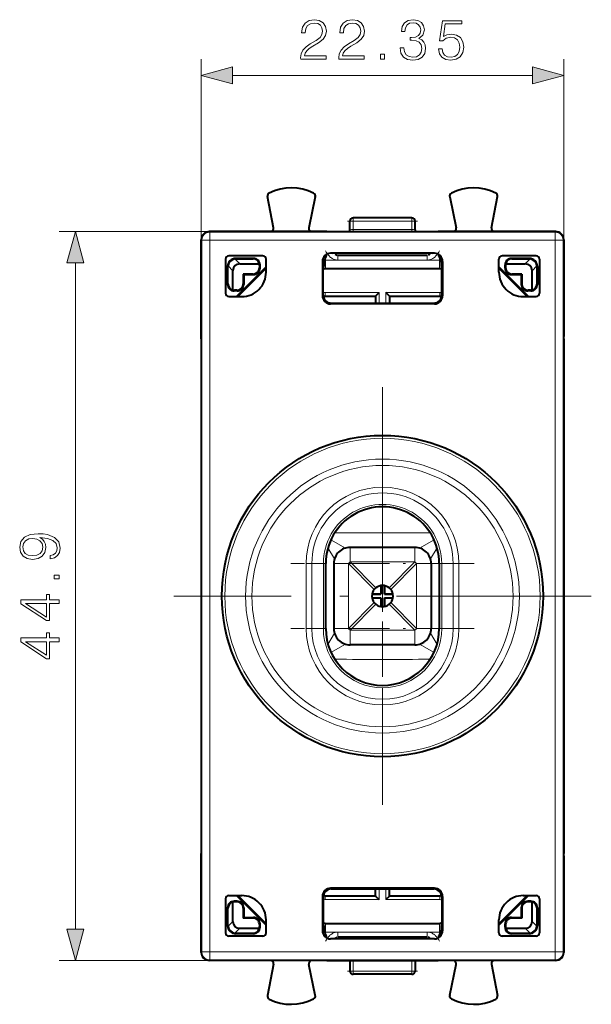
# Model space of a CAD drawing. Extents: x 0 to 420, y 0 to 297.
# Drawn here: x 120 to 155, y 131 to 191 of the extents above; entities that cross this region are included whole.
import ezdxf

# ---------------------------------------------------------------- set-up
doc = ezdxf.new("R2010")
doc.units = 0
doc.linetypes.add('DASHDOT', pattern=[18.5, 12, -3, 0.5, -3])

msp = doc.modelspace()

# ---------------------------------------------------------------- linework, layer by layer
at = {"color": 7, "lineweight": 18}
for p, q in [((131.173706, 177.627274), (131.173706, 188.753418)), ((153.523712, 177.627274), (153.523712, 188.753418)), ((133.10556, 187.753418), (151.591858, 187.753418)), ((140.545242, 178.777206), (140.545242, 178.977203)), ((144.152176, 178.777206), (144.152176, 178.977203)), ((140.545242, 178.777206), (140.345276, 178.780685)), ((140.536087, 178.25238), (140.545242, 178.777206)), ((144.152176, 178.777206), (140.545242, 178.777206)), ((144.152176, 178.777206), (144.352142, 178.780685)), ((144.161331, 178.25238), (144.152176, 178.777206)), ((131.67363, 178.127197), (122.416901, 178.127197)), ((131.708252, 178.092575), (131.67363, 178.127197)), ((152.989166, 178.092575), (131.708252, 178.092575)), ((131.708252, 177.592651), (131.708252, 178.092575)), ((140.536087, 178.126587), (140.536087, 178.25238)), ((144.161331, 178.25238), (140.536087, 178.25238)), ((144.161331, 178.126587), (144.161331, 178.25238)), ((152.989166, 178.092575), (153.023788, 178.127197)), ((152.989166, 177.592651), (152.989166, 178.092575)), ((131.208328, 177.592651), (131.173706, 177.627274)), ((131.208328, 133.761749), (131.208328, 177.592651)), ((131.708252, 177.592651), (131.208328, 177.592651)), ((152.989166, 177.592651), (131.708252, 177.592651)), ((131.708252, 133.761749), (131.708252, 177.592651)), ((152.989166, 177.592651), (153.48909, 177.592651)), ((152.989166, 133.761749), (152.989166, 177.592651)), ((153.48909, 177.592651), (153.523712, 177.627274)), ((153.48909, 133.761749), (153.48909, 177.592651)), ((138.84436, 176.372864), (138.84436, 176.565735)), ((139.238968, 176.75177), (139.148712, 176.796875)), ((139.591934, 176.6772), (139.591934, 176.377197)), ((145.105484, 176.6772), (145.105484, 176.377197)), ((145.45845, 176.75177), (145.548706, 176.796875)), ((145.853058, 176.372864), (145.853058, 176.565735)), ((123.416901, 135.159058), (123.416901, 176.195343)), ((132.82489, 175.951096), (132.798706, 175.97728)), ((133.133621, 175.716873), (132.82991, 176.020584)), ((133.559036, 176.142288), (133.255325, 176.445999)), ((133.324814, 176.451019), (133.29863, 176.477203)), ((134.372589, 176.451019), (134.398773, 176.477203)), ((134.763794, 176.042358), (134.798706, 176.077255)), ((134.763794, 175.912048), (134.798706, 175.877136)), ((138.735138, 176.253906), (138.648712, 176.297104)), ((138.84436, 176.372864), (138.749496, 176.372864)), ((138.84436, 176.372864), (138.84436, 175.872879)), ((145.853058, 176.372864), (138.84436, 176.372864)), ((139.591934, 176.377197), (145.105484, 176.377197)), ((145.853058, 176.372864), (145.947922, 176.372864)), ((145.853058, 176.372864), (145.853058, 175.872879)), ((145.96228, 176.253906), (146.048706, 176.297104)), ((149.933624, 176.042358), (149.898712, 176.077255)), ((149.933624, 175.912048), (149.898712, 175.877136)), ((150.324829, 176.451019), (150.298645, 176.477203)), ((151.138382, 176.142288), (151.442093, 176.445999)), ((151.372604, 176.451019), (151.398788, 176.477203)), ((151.563797, 175.716873), (151.867508, 176.020584)), ((151.872528, 175.951096), (151.898712, 175.97728)), ((134.363861, 175.512115), (134.398773, 175.477203)), ((138.820114, 175.848618), (138.84436, 175.872879)), ((145.853058, 175.872879), (138.84436, 175.872879)), ((145.877304, 175.848618), (145.853058, 175.872879)), ((150.333557, 175.512115), (150.298645, 175.477203)), ((132.82489, 174.90332), (132.798706, 174.877136)), ((133.763794, 174.912048), (133.798706, 174.877136)), ((150.933624, 174.912048), (150.898712, 174.877136)), ((151.872528, 174.90332), (151.898712, 174.877136)), ((133.233551, 174.512115), (133.198654, 174.477203)), ((133.363861, 174.512115), (133.398773, 174.477203)), ((138.648712, 174.176895), (138.694107, 174.22229)), ((138.790436, 174.147522), (138.818375, 174.175476)), ((142.146973, 174.375458), (138.818375, 174.375458)), ((138.818375, 174.375458), (138.818375, 174.175476)), ((141.946976, 174.175476), (138.818375, 174.175476)), ((141.946976, 174.175476), (141.946976, 173.722595)), ((142.146973, 174.375458), (142.146973, 173.722595)), ((145.879044, 174.375458), (142.550446, 174.375458)), ((142.550446, 174.375458), (142.550446, 173.722595)), ((142.750443, 174.175476), (142.750443, 173.722595)), ((145.879044, 174.175476), (142.750443, 174.175476)), ((145.879044, 174.375458), (145.879044, 174.175476)), ((145.906982, 174.147522), (145.879044, 174.175476)), ((146.048706, 174.176895), (146.003311, 174.22229)), ((151.333557, 174.512115), (151.298645, 174.477203)), ((151.463867, 174.512115), (151.498764, 174.477203)), ((139.148407, 173.6772), (139.193802, 173.722595)), ((145.549011, 173.6772), (145.503616, 173.722595)), ((139.173874, 159.150452), (140.064407, 158.635941)), ((145.523544, 159.150436), (144.633026, 158.635941)), ((138.988541, 158.656708), (139.389969, 157.961502)), ((140.348709, 158.6772), (140.348709, 157.781723)), ((144.348709, 157.781723), (144.348709, 158.6772)), ((145.708862, 158.656693), (145.307449, 157.961517)), ((141.943665, 156.186768), (140.348709, 157.781723)), ((144.348709, 157.781723), (140.348709, 157.781723)), ((142.753754, 156.186768), (144.348709, 157.781723)), ((137.641602, 153.6772), (137.641602, 157.6772)), ((137.641602, 157.6772), (137.995163, 157.6772)), ((137.995163, 153.6772), (137.995163, 157.6772)), ((138.702255, 157.6772), (137.995163, 157.6772)), ((138.702255, 153.6772), (138.702255, 157.6772)), ((138.702255, 157.6772), (138.848709, 157.6772)), ((139.348709, 157.6772), (140.244186, 157.6772)), ((141.839142, 156.082245), (140.244186, 157.6772)), ((140.244186, 157.6772), (140.244186, 153.6772)), ((142.858276, 156.082245), (144.453232, 157.6772)), ((144.453232, 157.6772), (144.453232, 153.6772)), ((144.453232, 157.6772), (145.348709, 157.6772)), ((145.995163, 157.6772), (145.848709, 157.6772)), ((145.995163, 157.6772), (146.702255, 157.6772)), ((145.995163, 157.6772), (145.995163, 153.6772)), ((147.055817, 157.6772), (146.702255, 157.6772)), ((146.702255, 157.6772), (146.702255, 153.6772)), ((147.055817, 157.6772), (147.055817, 153.6772)), ((141.839142, 155.272156), (140.244186, 153.6772)), ((141.943665, 155.167633), (140.348709, 153.572678)), ((142.753754, 155.167633), (144.348709, 153.572678)), ((142.858276, 155.272156), (144.453232, 153.6772)), ((137.641602, 153.6772), (137.995163, 153.6772)), ((138.702255, 153.6772), (137.995163, 153.6772)), ((138.702255, 153.6772), (138.848709, 153.6772)), ((140.244186, 153.6772), (139.348709, 153.6772)), ((140.348709, 153.572678), (140.348709, 152.6772)), ((144.348709, 153.572678), (140.348709, 153.572678)), ((144.348709, 153.572678), (144.348709, 152.6772)), ((144.453232, 153.6772), (145.348709, 153.6772)), ((145.995163, 153.6772), (145.848709, 153.6772)), ((145.995163, 153.6772), (146.702255, 153.6772)), ((147.055817, 153.6772), (146.702255, 153.6772)), ((139.389969, 153.392883), (138.988556, 152.697708)), ((145.708862, 152.697708), (145.307449, 153.392883)), ((140.064392, 152.71846), (139.173874, 152.203964)), ((145.523544, 152.203964), (144.633026, 152.71846)), ((138.648712, 137.177505), (138.694107, 137.132111)), ((138.790436, 137.206879), (138.818375, 137.178925)), ((141.946976, 137.178925), (138.818375, 137.178925)), ((138.818375, 136.978943), (138.818375, 137.178925)), ((139.148407, 137.6772), (139.193802, 137.631805)), ((141.946976, 137.631805), (141.946976, 137.178925)), ((142.146973, 137.631805), (142.146973, 136.978943)), ((142.550446, 137.631805), (142.550446, 136.978943)), ((142.750443, 137.631805), (142.750443, 137.178925)), ((145.879044, 137.178925), (142.750443, 137.178925)), ((145.549011, 137.6772), (145.503616, 137.631805)), ((145.906982, 137.206879), (145.879044, 137.178925)), ((145.879044, 136.978943), (145.879044, 137.178925)), ((146.048706, 137.177505), (146.003311, 137.132111)), ((133.233551, 136.842285), (133.198654, 136.877197)), ((133.363861, 136.842285), (133.398773, 136.877197)), ((142.146973, 136.978943), (138.818375, 136.978943)), ((145.879044, 136.978943), (142.550446, 136.978943)), ((151.333557, 136.842285), (151.298645, 136.877197)), ((151.463867, 136.842285), (151.498764, 136.877197)), ((132.82489, 136.45108), (132.798706, 136.477264)), ((133.763794, 136.442352), (133.798706, 136.477264)), ((134.363861, 135.842285), (134.398773, 135.877197)), ((150.333557, 135.842285), (150.298645, 135.877197)), ((150.933624, 136.442352), (150.898712, 136.477264)), ((151.872528, 136.45108), (151.898712, 136.477264)), ((132.82489, 135.403305), (132.798706, 135.377121)), ((133.133621, 135.637527), (132.82991, 135.333817)), ((134.763794, 135.442352), (134.798706, 135.477264)), ((134.763794, 135.312042), (134.798706, 135.277145)), ((138.820114, 135.505783), (138.84436, 135.481522)), ((145.853058, 135.481522), (138.84436, 135.481522)), ((138.84436, 134.981537), (138.84436, 135.481522)), ((145.877304, 135.505783), (145.853058, 135.481522)), ((145.853058, 134.981537), (145.853058, 135.481522)), ((149.933624, 135.442352), (149.898712, 135.477264)), ((149.933624, 135.312042), (149.898712, 135.277145)), ((151.563797, 135.637527), (151.867508, 135.333817)), ((151.872528, 135.403305), (151.898712, 135.377121)), ((133.559036, 135.212112), (133.255325, 134.908401)), ((133.324814, 134.903381), (133.29863, 134.877197)), ((134.372589, 134.903381), (134.398773, 134.877197)), ((138.735138, 135.100494), (138.648712, 135.057297)), ((138.84436, 134.981537), (138.749496, 134.981537)), ((138.84436, 134.788666), (138.84436, 134.981537)), ((145.853058, 134.981537), (138.84436, 134.981537)), ((139.591934, 134.6772), (139.591934, 134.977203)), ((139.591934, 134.977203), (145.105484, 134.977203)), ((145.105484, 134.6772), (145.105484, 134.977203)), ((145.853058, 134.981537), (145.947922, 134.981537)), ((145.853058, 134.788666), (145.853058, 134.981537)), ((145.96228, 135.100494), (146.048706, 135.057297)), ((150.324829, 134.903381), (150.298645, 134.877197)), ((151.138382, 135.212112), (151.442093, 134.908401)), ((151.372604, 134.903381), (151.398788, 134.877197)), ((139.238968, 134.602631), (139.148712, 134.557526)), ((145.45845, 134.602631), (145.548706, 134.557526)), ((131.208328, 133.761749), (131.173706, 133.727127)), ((131.708252, 133.761749), (131.208328, 133.761749)), ((131.708252, 133.761749), (131.708252, 133.261826)), ((131.708252, 133.761749), (152.989166, 133.761749)), ((152.989166, 133.761749), (152.989166, 133.261826)), ((152.989166, 133.761749), (153.48909, 133.761749)), ((153.48909, 133.761749), (153.523712, 133.727127)), ((131.67363, 133.227203), (122.416901, 133.227203)), ((131.708252, 133.261826), (131.67363, 133.227203)), ((131.708252, 133.261826), (152.989166, 133.261826)), ((140.533905, 133.227188), (140.545242, 132.577194)), ((144.163513, 133.227188), (144.152176, 132.577194)), ((152.989166, 133.261826), (153.023788, 133.227203)), ((140.545242, 132.577194), (140.345276, 132.573715)), ((144.152176, 132.577194), (140.545242, 132.577194)), ((140.545242, 132.577194), (140.545242, 132.377197)), ((144.152176, 132.577194), (144.352142, 132.573715)), ((144.152176, 132.577194), (144.152176, 132.377197))]:
    msp.add_line(p, q, dxfattribs=at)
at = {"color": 7, "lineweight": 40}
for p, q in [((135.632858, 178.363647), (135.264771, 180.288864)), ((138.207108, 180.273361), (137.815079, 178.366348)), ((146.490311, 180.273361), (146.882339, 178.366348)), ((149.06456, 178.363647), (149.432648, 180.288864)), ((144.152176, 178.977203), (140.545242, 178.977203)), ((140.335938, 178.245392), (140.345276, 178.780685)), ((144.361481, 178.245392), (144.352142, 178.780685)), ((138.926651, 178.127197), (131.67363, 178.127197)), ((135.037781, 178.127197), (131.673691, 178.127197)), ((138.797134, 178.127197), (138.459641, 178.127197)), ((138.926651, 178.127197), (139.4095, 178.127197)), ((139.4095, 178.127197), (145.287918, 178.127197)), ((145.287918, 178.127197), (145.770767, 178.127197)), ((153.023788, 178.127197), (145.770767, 178.127197)), ((146.237778, 178.127197), (145.900284, 178.127197)), ((153.023727, 178.127197), (149.659637, 178.127197)), ((131.173706, 171.527206), (131.173706, 177.627274)), ((131.173706, 177.627228), (131.173706, 171.6772)), ((153.523712, 171.527206), (153.523712, 177.627274)), ((153.523712, 177.627228), (153.523712, 171.6772)), ((134.973724, 176.627197), (132.873703, 176.627197)), ((145.548706, 176.796875), (139.148712, 176.796875)), ((139.428192, 176.744339), (139.544601, 176.686142)), ((139.591934, 176.6772), (145.105484, 176.6772)), ((139.616058, 176.6772), (145.08136, 176.6772)), ((145.269226, 176.744339), (145.152817, 176.686157)), ((151.823715, 176.627197), (149.723694, 176.627197)), ((132.673706, 176.427216), (132.673706, 174.327194)), ((132.798706, 175.97728), (132.798706, 174.877136)), ((132.82489, 174.90332), (132.82489, 175.951096)), ((134.398773, 176.477203), (133.29863, 176.477203)), ((133.324814, 176.451019), (134.372589, 176.451019)), ((135.173706, 175.952194), (133.348709, 174.127197)), ((133.559036, 176.142288), (134.751114, 176.142288)), ((134.763794, 176.042358), (134.763794, 175.912048)), ((134.798706, 175.877136), (134.798706, 176.077255)), ((135.173706, 175.627136), (135.173706, 176.427216)), ((138.648712, 176.297104), (138.648712, 174.176895)), ((138.701035, 175.968674), (138.735138, 175.977203)), ((138.735138, 176.253906), (138.735138, 175.977203)), ((145.96228, 176.253906), (145.96228, 175.977203)), ((145.996384, 175.968674), (145.96228, 175.977203)), ((146.048706, 176.297104), (146.048706, 174.176895)), ((149.523712, 175.627136), (149.523712, 176.427216)), ((149.523712, 175.952209), (151.348709, 174.127197)), ((149.898712, 175.877136), (149.898712, 176.077255)), ((149.933624, 176.042358), (149.933624, 175.912048)), ((149.946304, 176.142288), (151.138382, 176.142288)), ((151.398788, 176.477203), (150.298645, 176.477203)), ((150.324829, 176.451019), (151.372604, 176.451019)), ((151.872528, 174.90332), (151.872528, 175.951096)), ((151.898712, 175.97728), (151.898712, 174.877136)), ((152.023712, 176.427216), (152.023712, 174.327194)), ((133.133621, 174.524796), (133.133621, 175.716873)), ((133.431091, 174.127197), (135.173706, 175.869812)), ((133.763794, 175.512115), (133.763794, 174.912048)), ((133.798706, 175.477203), (133.763794, 175.512115)), ((134.363861, 175.512115), (133.763794, 175.512115)), ((133.798706, 175.477203), (133.798706, 174.877136)), ((133.798706, 175.477203), (134.398773, 175.477203)), ((138.694107, 174.22229), (138.694107, 175.768677)), ((138.820114, 175.848618), (145.877304, 175.848618)), ((146.003311, 174.22229), (146.003311, 175.768677)), ((151.266327, 174.127197), (149.523697, 175.869827)), ((150.298645, 175.477203), (150.898712, 175.477203)), ((150.933624, 175.512115), (150.333557, 175.512115)), ((150.898712, 175.477203), (150.933624, 175.512115)), ((150.898712, 175.477203), (150.898712, 174.877136)), ((150.933624, 175.512115), (150.933624, 174.912048)), ((151.563797, 174.524796), (151.563797, 175.716873)), ((132.873703, 174.127197), (133.673767, 174.127197)), ((133.398773, 174.477203), (133.198654, 174.477203)), ((133.363861, 174.512115), (133.233551, 174.512115)), ((138.790436, 174.147522), (141.919037, 174.147522)), ((141.919037, 174.147522), (141.946976, 174.175476)), ((141.919037, 174.147522), (141.919037, 173.722595)), ((141.947296, 174.175781), (142.146973, 174.375458)), ((142.750122, 174.175781), (142.550446, 174.375458)), ((142.778381, 174.147522), (142.750443, 174.175476)), ((142.778381, 174.147522), (145.906982, 174.147522)), ((142.778381, 174.147522), (142.778381, 173.722595)), ((151.023651, 174.127197), (151.823715, 174.127197)), ((151.498764, 174.477203), (151.298645, 174.477203)), ((151.463867, 174.512115), (151.333557, 174.512115)), ((145.549011, 173.6772), (139.148407, 173.6772)), ((139.193802, 173.722595), (145.503616, 173.722595)), ((131.173706, 171.527206), (131.173706, 139.827194)), ((153.523712, 171.527206), (153.523712, 139.827194)), ((144.348709, 158.6772), (140.348709, 158.6772)), ((138.848709, 153.6772), (138.848709, 157.6772)), ((139.348709, 157.6772), (139.348709, 153.6772)), ((145.348709, 157.6772), (145.348709, 153.6772)), ((145.848709, 157.6772), (145.848709, 153.6772)), ((142.242294, 156.319611), (142.242294, 155.802109)), ((142.242294, 156.319611), (142.242294, 155.802109)), ((142.464844, 155.802109), (142.464844, 156.317917)), ((142.464844, 156.317917), (142.464844, 155.802109)), ((142.464844, 155.802109), (142.464844, 156.317917)), ((141.70752, 155.563507), (142.242294, 155.563507)), ((141.70752, 155.563507), (142.242294, 155.563507)), ((142.242294, 155.802109), (141.70961, 155.802109)), ((141.70961, 155.802109), (142.242294, 155.802109)), ((142.242294, 155.802109), (141.70961, 155.802109)), ((142.242294, 155.563507), (142.242294, 155.03476)), ((142.242294, 155.563507), (142.242294, 155.03476)), ((142.987762, 155.802109), (142.464844, 155.802109)), ((142.464844, 155.802109), (142.987762, 155.802109)), ((142.987762, 155.802109), (142.464844, 155.802109)), ((142.464844, 155.56044), (142.989319, 155.56044)), ((142.464844, 155.036453), (142.464844, 155.56044)), ((142.464844, 155.56044), (142.464844, 155.036453)), ((142.464844, 155.56044), (142.989319, 155.56044)), ((142.464844, 155.036453), (142.464844, 155.56044)), ((144.348709, 152.6772), (140.348709, 152.6772)), ((131.173706, 133.727127), (131.173706, 139.827194)), ((131.173706, 139.6772), (131.173706, 133.727173)), ((153.523712, 133.727127), (153.523712, 139.827194)), ((153.523712, 139.6772), (153.523712, 133.727173)), ((132.873703, 137.227203), (133.673767, 137.227203)), ((135.173706, 135.402206), (133.348709, 137.227203)), ((135.173706, 135.484589), (133.431091, 137.227188)), ((138.648712, 137.177505), (138.648712, 135.057297)), ((138.694107, 137.132111), (138.694107, 135.585724)), ((138.790436, 137.206879), (141.919037, 137.206879)), ((145.549011, 137.6772), (139.148407, 137.6772)), ((139.193802, 137.631805), (145.503616, 137.631805)), ((141.919037, 137.206879), (141.919037, 137.631805)), ((141.919037, 137.206879), (141.946976, 137.178925)), ((141.947296, 137.178619), (142.146973, 136.978943)), ((142.750122, 137.178619), (142.550446, 136.978943)), ((142.778381, 137.206879), (142.750443, 137.178925)), ((142.778381, 137.206879), (142.778381, 137.631805)), ((142.778381, 137.206879), (145.906982, 137.206879)), ((146.003311, 137.132111), (146.003311, 135.585724)), ((146.048706, 137.177505), (146.048706, 135.057297)), ((151.266327, 137.227188), (149.523697, 135.484573)), ((149.523712, 135.402191), (151.348709, 137.227203)), ((151.023651, 137.227203), (151.823715, 137.227203)), ((132.673706, 137.027206), (132.673706, 134.927185)), ((133.133621, 135.637527), (133.133621, 136.829605)), ((133.398773, 136.877197), (133.198654, 136.877197)), ((133.363861, 136.842285), (133.233551, 136.842285)), ((151.498764, 136.877197), (151.298645, 136.877197)), ((151.463867, 136.842285), (151.333557, 136.842285)), ((151.563797, 135.637527), (151.563797, 136.829605)), ((152.023712, 137.027206), (152.023712, 134.927185)), ((132.798706, 136.477264), (132.798706, 135.377121)), ((132.82489, 135.403305), (132.82489, 136.45108)), ((133.763794, 136.442352), (133.763794, 135.842285)), ((133.798706, 135.877197), (133.763794, 135.842285)), ((133.798706, 136.477264), (133.798706, 135.877197)), ((133.798706, 135.877197), (134.398773, 135.877197)), ((150.298645, 135.877197), (150.898712, 135.877197)), ((150.898712, 136.477264), (150.898712, 135.877197)), ((150.898712, 135.877197), (150.933624, 135.842285)), ((150.933624, 136.442352), (150.933624, 135.842285)), ((151.872528, 135.403305), (151.872528, 136.45108)), ((151.898712, 136.477264), (151.898712, 135.377121)), ((134.363861, 135.842285), (133.763794, 135.842285)), ((134.763794, 135.442352), (134.763794, 135.312042)), ((134.798706, 135.277145), (134.798706, 135.477264)), ((135.173706, 134.927185), (135.173706, 135.727264)), ((138.701035, 135.385727), (138.735138, 135.377197)), ((138.735138, 135.377197), (138.735138, 135.100494)), ((138.820114, 135.505783), (145.877304, 135.505783)), ((145.996384, 135.385727), (145.96228, 135.377197)), ((145.96228, 135.377197), (145.96228, 135.100494)), ((149.523712, 134.927185), (149.523712, 135.727264)), ((149.898712, 135.277145), (149.898712, 135.477264)), ((149.933624, 135.442352), (149.933624, 135.312042)), ((150.933624, 135.842285), (150.333557, 135.842285)), ((134.973724, 134.727203), (132.873703, 134.727203)), ((134.398773, 134.877197), (133.29863, 134.877197)), ((133.324814, 134.903381), (134.372589, 134.903381)), ((133.559036, 135.212112), (134.751114, 135.212112)), ((139.428192, 134.610062), (139.544586, 134.668243)), ((139.591934, 134.6772), (145.105484, 134.6772)), ((145.269226, 134.610062), (145.152832, 134.668243)), ((151.823715, 134.727203), (149.723694, 134.727203)), ((149.946304, 135.212112), (151.138382, 135.212112)), ((151.398788, 134.877197), (150.298645, 134.877197)), ((150.324829, 134.903381), (151.372604, 134.903381)), ((145.548706, 134.557526), (139.148712, 134.557526)), ((138.926651, 133.227203), (131.67363, 133.227203)), ((135.037781, 133.227203), (131.673691, 133.227203)), ((135.632858, 132.990753), (135.264771, 131.065536)), ((138.207108, 131.081039), (137.815079, 132.988052)), ((138.797134, 133.227203), (138.459641, 133.227203)), ((138.926651, 133.227203), (139.4095, 133.227203)), ((139.4095, 133.227203), (145.287918, 133.227203)), ((140.333878, 133.227188), (140.345276, 132.573715)), ((144.363541, 133.227188), (144.352142, 132.573715)), ((145.287918, 133.227203), (145.770767, 133.227203)), ((153.023788, 133.227203), (145.770767, 133.227203)), ((146.237778, 133.227203), (145.900284, 133.227203)), ((146.490311, 131.081039), (146.882339, 132.988052)), ((149.06456, 132.990753), (149.432648, 131.065536)), ((153.023727, 133.227203), (149.659637, 133.227203)), ((144.152176, 132.377197), (140.545242, 132.377197))]:
    msp.add_line(p, q, dxfattribs=at)
at = {"color": 7, "linetype": 'DASHDOT', "lineweight": 18, "ltscale": 0.108208}
msp.add_line((140.184555, 178.777206), (144.512863, 178.777206), dxfattribs=at)
at = {"color": 7, "linetype": 'DASHDOT', "lineweight": 18}
for p, q in [((142.348709, 168.547195), (142.348709, 142.807205)), ((155.218704, 155.6772), (129.478714, 155.6772))]:
    msp.add_line(p, q, dxfattribs=at)
at = {"color": 7, "linetype": 'DASHDOT', "lineweight": 18, "ltscale": 0.282981}
for p, q in [((142.348709, 163.336823), (142.348709, 152.017578)), ((142.348709, 159.336823), (142.348709, 148.017578)), ((148.008331, 157.6772), (136.689087, 157.6772)), ((148.008331, 153.6772), (136.689087, 153.6772))]:
    msp.add_line(p, q, dxfattribs=at)
at = {"color": 7, "linetype": 'DASHDOT', "lineweight": 18, "ltscale": 0.108223}
msp.add_line((144.512909, 132.577194), (140.184006, 132.577194), dxfattribs=at)
at = {"color": 7, "lineweight": 18}
for points in [[(137.304901, 188.753418), (138.873047, 188.753418), (138.873047, 188.948135), (137.530914, 188.948135), (137.572632, 189.1185), (137.676941, 189.274979), (137.833405, 189.417542), (138.05246, 189.560089), (138.414078, 189.765244), (138.692245, 189.98082), (138.838272, 190.210297), (138.886963, 190.481506), (138.834808, 190.770111), (138.685287, 190.992645), (138.452332, 191.131714), (138.149826, 191.183868), (137.819504, 191.128235), (137.576111, 190.971771), (137.419647, 190.721436), (137.360535, 190.377197), (137.590012, 190.377197), (137.624786, 190.637985), (137.732574, 190.825745), (137.906433, 190.937012), (138.142868, 190.978729), (138.354965, 190.94397), (138.518387, 190.846603), (138.619217, 190.686661), (138.657471, 190.474564), (138.619217, 190.269409), (138.507965, 190.095551), (138.254135, 189.907806), (137.899475, 189.695694), (137.635223, 189.504456), (137.447464, 189.302795), (137.336197, 189.080261), (137.301422, 188.826431)], [(139.654694, 188.753418), (141.222839, 188.753418), (141.222839, 188.948135), (139.880692, 188.948135), (139.922424, 189.1185), (140.026733, 189.274979), (140.183197, 189.417542), (140.402252, 189.560089), (140.76387, 189.765244), (141.042038, 189.98082), (141.188065, 190.210297), (141.236755, 190.481506), (141.184586, 190.770111), (141.03508, 190.992645), (140.802124, 191.131714), (140.499619, 191.183868), (140.169296, 191.128235), (139.925903, 190.971771), (139.76944, 190.721436), (139.710327, 190.377197), (139.939804, 190.377197), (139.974579, 190.637985), (140.082367, 190.825745), (140.256226, 190.937012), (140.492661, 190.978729), (140.704758, 190.94397), (140.868179, 190.846603), (140.969009, 190.686661), (141.007263, 190.474564), (140.969009, 190.269409), (140.857742, 190.095551), (140.603928, 189.907806), (140.249268, 189.695694), (139.985016, 189.504456), (139.797241, 189.302795), (139.685989, 189.080261), (139.651215, 188.826431)], [(143.432846, 189.448822), (143.432846, 189.441879), (143.485016, 189.121979), (143.641479, 188.885544), (143.888351, 188.736038), (144.222137, 188.683868), (144.545517, 188.736038), (144.792374, 188.878601), (144.948853, 189.108078), (145.004486, 189.410583), (144.976669, 189.62616), (144.896698, 189.803482), (144.768036, 189.935608), (144.590714, 190.022537), (144.841064, 190.23465), (144.927979, 190.554535), (144.879303, 190.811829), (144.743698, 191.010025), (144.524643, 191.138672), (144.239532, 191.183868), (143.940506, 191.131714), (143.714493, 190.992645), (143.568451, 190.763153), (143.509354, 190.460648), (143.72493, 190.460648), (143.763168, 190.686661), (143.864014, 190.857025), (144.020477, 190.961349), (144.236053, 190.999588), (144.427292, 190.964813), (144.576797, 190.87442), (144.674164, 190.731857), (144.708939, 190.554535), (144.670685, 190.34938), (144.562897, 190.206818), (144.382095, 190.116425), (144.138702, 190.088608), (144.051773, 190.092087), (144.051773, 189.914749), (144.156082, 189.918228), (144.423813, 189.886932), (144.615051, 189.79306), (144.729797, 189.636597), (144.768036, 189.417542), (144.729797, 189.18457), (144.622009, 189.010712), (144.444672, 188.902924), (144.208237, 188.868164), (143.982224, 188.906403), (143.811859, 189.021149), (143.704071, 189.201965), (143.669296, 189.448822)], [(145.793076, 189.379288), (145.855667, 189.087219), (146.01561, 188.868164), (146.252045, 188.732559), (146.564987, 188.683868), (146.89183, 188.742981), (147.138702, 188.89946), (147.298645, 189.153275), (147.354279, 189.494034), (147.298645, 189.824341), (147.145645, 190.078171), (146.905731, 190.238113), (146.596268, 190.297226), (146.307678, 190.255508), (146.09906, 190.140762), (146.21727, 190.930054), (147.243011, 190.930054), (147.243011, 191.114334), (146.053848, 191.114334), (145.869568, 189.873032), (146.060806, 189.873032), (146.262482, 190.050354), (146.558029, 190.112946), (146.790985, 190.067749), (146.968323, 189.942566), (147.076111, 189.744385), (147.117828, 189.483597), (147.07959, 189.222824), (146.971802, 189.031586), (146.797943, 188.909882), (146.57193, 188.868164), (146.345932, 188.902924), (146.175552, 189.007248), (146.064285, 189.167191), (146.019089, 189.379288)], [(142.233963, 188.753418), (142.463455, 188.753418), (142.463455, 189.062866), (142.233963, 189.062866)], [(133.10556, 188.271057), (131.173706, 187.753418), (133.10556, 187.235779)], [(151.591858, 187.235779), (153.523712, 187.753418), (151.591858, 188.271057)], [(123.93454, 176.195343), (123.416901, 178.127197), (122.899269, 176.195343)], [(121.87101, 158.172684), (121.87101, 157.960587), (122.13179, 158.026642), (122.3265, 158.165726), (122.444717, 158.367401), (122.48645, 158.631653), (122.399521, 159.010651), (122.14222, 159.288818), (121.71106, 159.459183), (121.436378, 159.500916), (121.116486, 159.518295), (120.6297, 159.462662), (120.27504, 159.302719), (120.059464, 159.038467), (119.98645, 158.683807), (120.045555, 158.370865), (120.202026, 158.13443), (120.455849, 157.984924), (120.782692, 157.93277), (121.123444, 157.981445), (121.377266, 158.130951), (121.537209, 158.360443), (121.592842, 158.662949), (121.571983, 158.864609), (121.498962, 159.034988), (121.384216, 159.174072), (121.224274, 159.28186), (121.69368, 159.229706), (122.030952, 159.108002), (122.236099, 158.9133), (122.302162, 158.649033), (122.274345, 158.464752), (122.190895, 158.322189), (122.058769, 158.224838)], [(120.772263, 158.169205), (120.518433, 158.2005), (120.327194, 158.30481), (120.212456, 158.468231), (120.170731, 158.701187), (120.215927, 158.920242), (120.344582, 159.087143), (120.546249, 159.194931), (120.80703, 159.233185), (121.050423, 159.191452), (121.238182, 159.080185), (121.366837, 158.909821), (121.408562, 158.694244), (121.366837, 158.47171), (121.24514, 158.30481), (121.046944, 158.203979)], [(122.416901, 156.73735), (122.416901, 156.966843), (122.107445, 156.966843), (122.107445, 156.73735)], [(122.416901, 155.215103), (122.416901, 155.44458), (121.815376, 155.44458), (121.815376, 155.764481), (121.631088, 155.764481), (121.631088, 155.44458), (120.055984, 155.44458), (120.055984, 155.197708), (121.631088, 154.168503), (121.815376, 154.168503), (121.815376, 155.215103)], [(121.631088, 155.215103), (121.631088, 154.377136), (120.344582, 155.215103)], [(122.416901, 152.865311), (122.416901, 153.094788), (121.815376, 153.094788), (121.815376, 153.414688), (121.631088, 153.414688), (121.631088, 153.094788), (120.055984, 153.094788), (120.055984, 152.847931), (121.631088, 151.81871), (121.815376, 151.81871), (121.815376, 152.865311)], [(121.631088, 152.865311), (121.631088, 152.027344), (120.344582, 152.865311)], [(122.899269, 135.159058), (123.416901, 133.227203), (123.93454, 135.159058)]]:
    msp.add_lwpolyline(points, close=True, dxfattribs=at)
for points in [[(139.591934, 176.377197), (139.539047, 176.379379), (139.487122, 176.385757), (139.434586, 176.396545), (139.384033, 176.411179), (139.333481, 176.430161), (139.285934, 176.452209), (139.238434, 176.478638), (139.194885, 176.507019), (139.151154, 176.539932), (139.112015, 176.573456), (139.072327, 176.611816), (139.03743, 176.64946), (139.001526, 176.692352), (138.970108, 176.733536), (138.938766, 176.778076), (138.885574, 176.861053), (138.839478, 176.938736)], [(145.105484, 176.377197), (145.158371, 176.379379), (145.210297, 176.385757), (145.262833, 176.396545), (145.313385, 176.411179), (145.363937, 176.430161), (145.411469, 176.452209), (145.458984, 176.478638), (145.502533, 176.507019), (145.546265, 176.539932), (145.585403, 176.573456), (145.625092, 176.611816), (145.659988, 176.64946), (145.695877, 176.692352), (145.72731, 176.733536), (145.757492, 176.776352), (145.810532, 176.858917), (145.857941, 176.938736)], [(139.591934, 134.977203), (139.539047, 134.975021), (139.487122, 134.968643), (139.434586, 134.957855), (139.384033, 134.943222), (139.333481, 134.92424), (139.28595, 134.902191), (139.238434, 134.875763), (139.194885, 134.847382), (139.151154, 134.814468), (139.112015, 134.780945), (139.072327, 134.742584), (139.03743, 134.704941), (139.001541, 134.662048), (138.970108, 134.620865), (138.939926, 134.578049), (138.886887, 134.495499), (138.839478, 134.415665)], [(145.105484, 134.977203), (145.158371, 134.975021), (145.210297, 134.968643), (145.262833, 134.957855), (145.313385, 134.943222), (145.363937, 134.92424), (145.411484, 134.902191), (145.458984, 134.875763), (145.502533, 134.847382), (145.546265, 134.814468), (145.585403, 134.780945), (145.625092, 134.742584), (145.659988, 134.704941), (145.695892, 134.662048), (145.72731, 134.620865), (145.758652, 134.576324), (145.811844, 134.493347), (145.857941, 134.415665)]]:
    msp.add_lwpolyline(points, dxfattribs=at)
at = {"color": 7, "lineweight": 40}
msp.add_circle((142.348709, 155.6772), 9.9, dxfattribs=at)
at = {"color": 7, "lineweight": 18}
for radius in [9.717165, 8.4372, 8.04665]:
    msp.add_circle((142.348709, 155.6772), radius, dxfattribs=at)
at = {"color": 7, "lineweight": 40}
for centre, radius, start, end in [((136.723709, 177.827194), 3, 62.624413, 116.800989), ((147.973709, 177.827194), 3, 63.199016, 117.375585), ((135.461212, 180.326416), 0.2, 116.800989, 190.824178), ((138.011215, 180.313629), 0.2, 348.383145, 62.624413), ((146.686203, 180.313629), 0.2, 117.375585, 191.616849), ((149.236206, 180.326416), 0.2, 349.175824, 63.199016), ((140.545242, 178.777206), 0.2, 90.000003, 178.999997), ((144.152176, 178.777206), 0.2, 1, 90.000003), ((135.436447, 178.32608), 0.19997, 275.960669, 10.823743), ((138.010956, 178.32608), 0.199969, 168.383492, 264.039981), ((146.686462, 178.32608), 0.199969, 275.960021, 11.616501), ((149.260971, 178.32608), 0.19997, 169.176259, 264.039332), ((131.673676, 177.627228), 0.499972, 89.999005, 180.000992), ((131.673599, 177.627319), 0.499887, 89.996048, 180.003957), ((140.136215, 178.24881), 0.199743, 322.698278, 347.88043), ((144.561203, 178.24881), 0.199744, 192.119606, 217.301707), ((153.023743, 177.627228), 0.499972, 359.99901, 90.001), ((153.023819, 177.627319), 0.499887, 359.996042, 90.00395), ((132.873703, 176.427216), 0.199989, 89.999388, 180.000582), ((134.973724, 176.427216), 0.199989, 359.999388, 90.000576), ((139.148514, 176.297043), 0.499812, 89.976985, 179.992779), ((139.234802, 176.253922), 0.499656, 128.075418, 180.002194), ((145.548904, 176.297043), 0.499812, 0.007223, 90.023013), ((145.462616, 176.253922), 0.499656, 359.997806, 51.924577), ((149.723694, 176.427216), 0.199989, 89.999422, 180.00061), ((151.823715, 176.427216), 0.199989, 359.999423, 90.00061), ((133.298599, 175.97731), 0.499887, 89.996048, 180.003957), ((133.309875, 175.950989), 0.484984, 171.750175, 179.98797), ((133.328354, 175.947556), 0.503793, 98.334828, 171.665494), ((133.32486, 175.966446), 0.484575, 90.004203, 98.249327), ((134.363892, 175.912018), 0.399909, 269.99605, 0.003959), ((134.37059, 176.063202), 0.388161, 11.74203, 89.706018), ((134.398804, 176.077286), 0.399909, 359.996048, 90.003957), ((134.363785, 176.042358), 0.400016, 359.9997, 14.467609), ((140.596359, 175.820526), 1.902267, 175.54552, 181.561062), ((144.101059, 175.820526), 1.902267, 358.438932, 4.454478), ((150.298615, 176.077286), 0.399909, 89.996041, 180.003957), ((150.333633, 176.042358), 0.400016, 165.532394, 180.000296), ((150.333527, 175.912018), 0.399909, 179.996043, 270.003952), ((150.326828, 176.063202), 0.388161, 90.293981, 168.257967), ((151.372559, 175.966446), 0.484575, 81.750671, 89.995795), ((151.398819, 175.97731), 0.499887, 359.996041, 90.00395), ((151.369064, 175.947556), 0.503793, 8.334503, 81.66517), ((151.387543, 175.950989), 0.484984, 0.012032, 8.249832), ((133.673798, 175.627121), 1.499915, 269.999007, 0.000996), ((134.398804, 175.877106), 0.399909, 269.99605, 0.003958), ((138.820114, 176.348633), 0.500004, 255.504642, 269.999963), ((145.877304, 176.348633), 0.500004, 270.000032, 284.494615), ((151.023621, 175.627121), 1.499915, 179.999008, 270.000988), ((150.298615, 175.877106), 0.399909, 179.996043, 270.003952), ((133.198624, 174.877106), 0.399909, 179.996043, 270.003959), ((133.212708, 174.905319), 0.388161, 180.29398, 258.257967), ((133.363892, 174.912018), 0.399909, 269.99605, 0.003959), ((133.398804, 174.877106), 0.399909, 269.99605, 0.003958), ((151.298615, 174.877106), 0.399909, 179.996043, 270.003952), ((151.333527, 174.912018), 0.399909, 179.996043, 270.003952), ((151.498795, 174.877106), 0.399909, 269.996043, 0.003952), ((151.484711, 174.905319), 0.388161, 281.742028, 359.706021), ((132.873703, 174.327194), 0.199989, 179.999418, 270.000612), ((133.233551, 174.912125), 0.400016, 255.532393, 270.000298), ((139.14827, 174.176758), 0.499548, 179.984214, 270.015796), ((139.193665, 174.222153), 0.499548, 179.984214, 270.015796), ((138.790436, 174.647522), 0.499999, 259.40496, 270.000011), ((145.503754, 174.222153), 0.499548, 269.984206, 0.015788), ((145.549149, 174.176758), 0.499548, 269.984206, 0.015788), ((145.906967, 174.647614), 0.500092, 270.000762, 280.592747), ((151.463867, 174.912125), 0.400016, 269.999697, 284.467609), ((151.823715, 174.327194), 0.199989, 269.99939, 0.000576), ((142.348709, 157.6772), 3.5, 0, 180.000005), ((140.348709, 157.6772), 1, 90.000003, 180.000005), ((144.348709, 157.6772), 1, 0, 90.000003), ((142.347519, 155.6772), 0.649999, 141.454393, 218.545648), ((142.353348, 155.672562), 0.657457, 128.545198, 141.45513), ((142.348709, 155.678391), 0.650001, 51.454434, 128.546141), ((142.34404, 155.672531), 0.657488, 38.545158, 51.454479), ((142.349899, 155.6772), 0.649999, 321.454387, 38.545653), ((142.353378, 155.68187), 0.657488, 218.545157, 231.454474), ((142.348709, 155.67601), 0.650001, 231.454433, 308.546146), ((142.34407, 155.681839), 0.657457, 308.545204, 321.455135), ((142.348709, 153.6772), 3.5, 180.000005, 360), ((140.348709, 153.6772), 1, 179.999995, 269.999997), ((144.348709, 153.6772), 1, 269.999997, 360), ((132.873703, 137.027206), 0.199989, 89.999388, 180.000582), ((133.673798, 135.72728), 1.499915, 359.999004, 90.000993), ((139.14827, 137.177643), 0.499548, 89.984211, 180.0158), ((139.193665, 137.132248), 0.499548, 89.984211, 180.0158), ((138.790436, 136.706879), 0.499999, 89.999989, 100.594835), ((145.503754, 137.132248), 0.499548, 359.984205, 90.015787), ((145.549149, 137.177643), 0.499548, 359.984205, 90.015787), ((145.906967, 136.706787), 0.500092, 79.407451, 89.999238), ((151.023621, 135.72728), 1.499915, 89.999012, 180.000992), ((151.823715, 137.027206), 0.199989, 359.999423, 90.00061), ((133.198624, 136.477295), 0.399909, 89.996041, 180.003957), ((133.212708, 136.449081), 0.388161, 101.742033, 179.70602), ((133.233551, 136.442276), 0.400016, 89.999702, 104.467607), ((133.363892, 136.442383), 0.399909, 359.996041, 90.00395), ((133.398804, 136.477295), 0.399909, 359.996042, 90.00395), ((151.298615, 136.477295), 0.399909, 89.996048, 180.003957), ((151.333527, 136.442383), 0.399909, 89.996048, 180.003957), ((151.463867, 136.442276), 0.400016, 75.532391, 90.000303), ((151.498795, 136.477295), 0.399909, 359.996048, 90.003957), ((151.484711, 136.449081), 0.388161, 0.293979, 78.257972), ((134.398804, 135.477295), 0.399909, 359.996042, 90.00395), ((150.298615, 135.477295), 0.399909, 89.996048, 180.003957), ((133.298599, 135.37709), 0.499887, 179.996043, 270.003952), ((133.309875, 135.403412), 0.484984, 180.01203, 188.249825), ((133.328354, 135.406845), 0.503793, 188.334506, 261.665172), ((134.363892, 135.442383), 0.399909, 359.996041, 90.00395), ((134.398804, 135.277115), 0.399909, 269.996043, 0.003952), ((134.363785, 135.312042), 0.400016, 345.532391, 0.0003), ((140.596359, 135.533875), 1.902267, 178.438938, 184.45448), ((138.820114, 135.005768), 0.500004, 90.000037, 104.495371), ((145.877304, 135.005768), 0.500004, 75.505371, 89.999968), ((144.101059, 135.533875), 1.902267, 355.545522, 1.561068), ((150.298615, 135.277115), 0.399909, 179.996043, 270.003959), ((150.333633, 135.312042), 0.400016, 179.999704, 194.467606), ((150.333527, 135.442383), 0.399909, 89.996048, 180.003957), ((151.398819, 135.37709), 0.499887, 269.99605, 0.003959), ((151.369064, 135.406845), 0.503793, 278.33483, 351.665497), ((151.387543, 135.403412), 0.484984, 351.750168, 359.987968), ((132.873703, 134.927185), 0.199989, 179.999418, 270.000612), ((133.32486, 135.387955), 0.484575, 261.750673, 269.995797), ((134.37059, 135.291199), 0.388161, 270.293982, 348.25797), ((134.973724, 134.927185), 0.199989, 269.999424, 0.000612), ((139.148514, 135.057358), 0.499812, 180.007221, 270.023015), ((139.234802, 135.100479), 0.499656, 179.997806, 231.924582), ((145.548904, 135.057358), 0.499812, 269.976987, 359.992777), ((145.462616, 135.100479), 0.499656, 308.075423, 0.002194), ((149.723694, 134.927185), 0.199989, 179.99939, 270.000578), ((150.326828, 135.291199), 0.388161, 191.742033, 269.706019), ((151.372559, 135.387955), 0.484575, 270.004205, 278.249329), ((151.823715, 134.927185), 0.199989, 269.999424, 0.000612), ((131.673676, 133.727173), 0.499972, 179.999008, 270.000995), ((131.673599, 133.727081), 0.499887, 179.996043, 270.003952), ((153.023743, 133.727173), 0.499972, 269.999, 0.00099), ((153.023819, 133.727081), 0.499887, 269.99605, 0.003958), ((135.436447, 133.02832), 0.19997, 349.176257, 84.038846), ((138.010956, 133.02832), 0.199969, 95.960504, 191.616508), ((146.686462, 133.02832), 0.199969, 348.383499, 84.039494), ((149.260971, 133.02832), 0.19997, 95.961153, 190.823741), ((140.545242, 132.577194), 0.2, 181.000003, 269.999997), ((144.152176, 132.577194), 0.2, 269.999997, 359), ((135.461212, 131.027985), 0.2, 169.175822, 243.199011), ((138.011215, 131.040771), 0.2, 297.375587, 11.616855), ((146.686203, 131.040771), 0.2, 168.383151, 242.624415), ((149.236206, 131.027985), 0.2, 296.800984, 10.824176), ((136.723709, 133.527206), 3, 243.199011, 297.375587), ((147.973709, 133.527206), 3, 242.624415, 296.800984)]:
    msp.add_arc(centre, radius, start, end, dxfattribs=at)
at = {"color": 7, "lineweight": 18}
for centre, radius, start, end in [((140.549118, 174.493835), 3.758199, 90.198611, 93.246002), ((144.1483, 174.493866), 3.758174, 86.753989, 89.801401), ((138.818375, 174.675461), 0.299997, 245.527594, 270.00023), ((138.81839, 174.675476), 0.500001, 255.722682, 269.998269), ((145.879044, 174.675461), 0.299997, 269.999786, 294.471015), ((145.879028, 174.675476), 0.500001, 270.001732, 284.276425), ((142.348709, 157.6772), 4.707107, 0.000584, 180.000005), ((142.348709, 157.6772), 4.353553, 0, 180.000005), ((142.348709, 157.6772), 3.646447, 0, 180.000005), ((142.348709, 153.6772), 4.707107, 180.000582, 0), ((142.348709, 153.6772), 4.353553, 180.000005, 360), ((142.348709, 153.6772), 3.646447, 180.000005, 360), ((138.81839, 136.678925), 0.500001, 90.001731, 104.277229), ((145.879028, 136.678925), 0.500001, 75.723657, 89.998268), ((138.818375, 136.67894), 0.299997, 89.99977, 114.472406), ((145.879044, 136.67894), 0.299997, 65.528985, 90.000214)]:
    msp.add_arc(centre, radius, start, end, dxfattribs=at)
for centre, major_axis, ratio, start_param, end_param in [((131.708252, 177.592651), (0.353546, 0.353546), 0.999695, 0.785550457, 2.356042197), ((152.989166, 177.592651), (0.353546, -0.353546), 0.999695, 0.785550457, 2.356042197), ((138.84436, 176.372864), (-0.353546, 0.353546), 0.999924, 2.054226964, 2.356156414), ((145.853058, 176.372864), (-0.353546, -0.353546), 0.999924, 0.78543624, 1.087360881), ((142.348709, 158.995941), (19.040802, 0), 0.030602, 1.415611804, 1.725992814), ((140.348709, 157.6772), (-0.707108, -0.707108), 0.074116, 4.63840873, 4.78636923), ((144.348709, 157.6772), (-0.707108, 0.707108), 0.074116, 4.63840873, 4.78636923), ((140.348709, 153.6772), (-0.707108, 0.707108), 0.074116, 1.496816077, 1.644776577), ((144.348709, 153.6772), (0.707108, 0.707108), 0.074116, 4.63840873, 4.78636923), ((142.348709, 152.358459), (19.040802, 0), 0.030602, 4.557204454, 4.867585248), ((138.84436, 134.981537), (-0.353546, -0.353546), 0.999924, 3.927028893, 4.228958479), ((145.853058, 134.981537), (-0.353546, 0.353546), 0.999924, 5.19582429, 5.497749068), ((131.708252, 133.761749), (-0.353546, 0.353546), 0.999695, 0.785550457, 2.356042197), ((152.989166, 133.761749), (-0.353546, -0.353546), 0.999695, 0.785550457, 2.356042197)]:
    msp.add_ellipse(centre, major_axis=major_axis, ratio=ratio, start_param=start_param, end_param=end_param, dxfattribs=at)
at = {"color": 7, "lineweight": 40}
for centre, major_axis, ratio, start_param, end_param in [((140.135971, 178.248886), (0.199966, -0.003494), 0.999962, 6.089017345, 6.283185307), ((144.561447, 178.248886), (-0.199966, -0.003494), 0.999962, 0, 0.194167962), ((133.721283, 175.554626), (0.469406, -0.469406), 0.753195, 2.496049867, 3.78713544), ((150.976135, 175.554626), (0.469406, 0.469406), 0.753195, 5.637642521, 6.928728094), ((133.721283, 135.799774), (-0.469406, -0.469406), 0.753195, 5.637642521, 6.928728094), ((150.976135, 135.799774), (-0.469406, 0.469406), 0.753195, 2.496049867, 3.78713544)]:
    msp.add_ellipse(centre, major_axis=major_axis, ratio=ratio, start_param=start_param, end_param=end_param, dxfattribs=at)
at = {"color": 7, "lineweight": 18}
for points in [[(133.10556, 188.271057), (131.173706, 187.753418), (133.10556, 188.271057), (133.10556, 187.235779)], [(151.591858, 187.235779), (153.523712, 187.753418), (151.591858, 187.235779), (151.591858, 188.271057)], [(123.93454, 176.195343), (123.416901, 178.127197), (123.93454, 176.195343), (122.899269, 176.195343)], [(122.899269, 135.159058), (123.416901, 133.227203), (122.899269, 135.159058), (123.93454, 135.159058)]]:
    msp.add_solid(points, dxfattribs=at)

doc.saveas('drawing.dxf')
